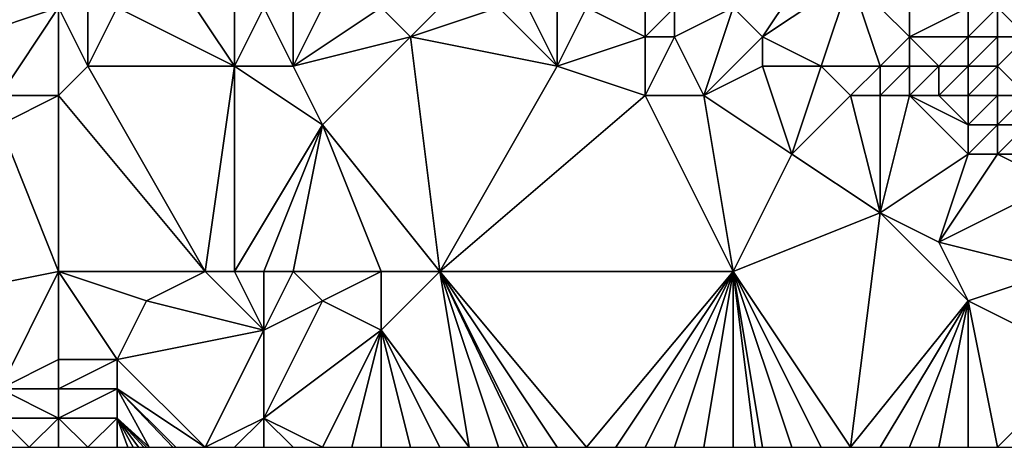
# Model space of a CAD drawing. Units: metres. Extents: x 67500 to 68125, y 352500 to 353000.
# Drawn here: x 68050 to 68083, y 352500 to 352515 of the extents above; entities that cross this region are included whole.
import ezdxf

# ---------------------------------------------------------------- set-up
doc = ezdxf.new("R2010")
doc.units = ezdxf.units.M
doc.layers.add('Terrain', color=15, linetype='Continuous')

msp = doc.modelspace()

# ---------------------------------------------------------------- linework, layer by layer
at = {"layer": 'Terrain'}
for points in [[(68074, 352515, 301.62), (68075, 352514, 301.83), (68077, 352517, 300.24), (68074, 352515, 301.62)], [(68075, 352514, 301.83), (68078, 352516, 300.53), (68077, 352517, 300.24), (68075, 352514, 301.83)], [(68080, 352514, 300.84), (68080, 352517, 299.98), (68078, 352516, 300.53), (68080, 352514, 300.84)], [(68082, 352515, 300), (68080, 352517, 299.98), (68080, 352514, 300.84), (68082, 352515, 300)], [(68053, 352515, 302.63), (68057, 352513, 303.43), (68055, 352516, 302.45), (68053, 352515, 302.63)], [(68057, 352515, 302.82), (68055, 352516, 302.45), (68057, 352513, 303.43), (68057, 352515, 302.82)], [(68075, 352514, 301.83), (68077, 352513, 301.94), (68078, 352516, 300.53), (68075, 352514, 301.83)], [(68077, 352513, 301.94), (68079, 352513, 301.6), (68078, 352516, 300.53), (68077, 352513, 301.94)], [(68080, 352514, 300.84), (68078, 352516, 300.53), (68079, 352513, 301.6), (68080, 352514, 300.84)], [(68051, 352515, 302.89), (68048, 352515, 303.16), (68048, 352514, 303.55), (68051, 352515, 302.89)], [(68051, 352515, 302.89), (68048, 352514, 303.55), (68049, 352512, 303.58), (68051, 352515, 302.89)], [(68051, 352515, 302.89), (68049, 352512, 303.58), (68051, 352512, 303.74), (68051, 352515, 302.89)], [(68051, 352515, 302.89), (68051, 352512, 303.74), (68052, 352513, 303.37), (68051, 352515, 302.89)], [(68051, 352515, 302.89), (68052, 352513, 303.37), (68052, 352515, 302.75), (68051, 352515, 302.89)], [(68052, 352515, 302.75), (68052, 352513, 303.37), (68053, 352515, 302.63), (68052, 352515, 302.75)], [(68053, 352515, 302.63), (68052, 352513, 303.37), (68057, 352513, 303.43), (68053, 352515, 302.63)], [(68057, 352515, 302.82), (68057, 352513, 303.43), (68058, 352515, 302.91), (68057, 352515, 302.82)], [(68058, 352515, 302.91), (68057, 352513, 303.43), (68059, 352513, 303.5), (68058, 352515, 302.91)], [(68058, 352515, 302.91), (68059, 352513, 303.5), (68059, 352515, 302.99), (68058, 352515, 302.91)], [(68059, 352515, 302.99), (68059, 352513, 303.5), (68060, 352515, 302.99), (68059, 352515, 302.99)], [(68060, 352515, 302.99), (68059, 352513, 303.5), (68062, 352515, 302.67), (68060, 352515, 302.99)], [(68059, 352513, 303.5), (68063, 352514, 302.67), (68062, 352515, 302.67), (68059, 352513, 303.5)], [(68062, 352515, 302.67), (68063, 352514, 302.67), (68064, 352515, 302.39), (68062, 352515, 302.67)], [(68064, 352515, 302.39), (68063, 352514, 302.67), (68066, 352515, 302.39), (68064, 352515, 302.39)], [(68066, 352515, 302.39), (68063, 352514, 302.67), (68068, 352513, 302.72), (68066, 352515, 302.39)], [(68066, 352515, 302.39), (68068, 352513, 302.72), (68067, 352515, 302.42), (68066, 352515, 302.39)], [(68067, 352515, 302.42), (68068, 352513, 302.72), (68068, 352515, 302.42), (68067, 352515, 302.42)], [(68068, 352515, 302.42), (68068, 352513, 302.72), (68069, 352515, 302.39), (68068, 352515, 302.42)], [(68069, 352515, 302.39), (68068, 352513, 302.72), (68071, 352514, 302.57), (68069, 352515, 302.39)], [(68069, 352515, 302.39), (68071, 352514, 302.57), (68071, 352515, 302.22), (68069, 352515, 302.39)], [(68071, 352515, 302.22), (68071, 352514, 302.57), (68072, 352515, 302.17), (68071, 352515, 302.22)], [(68072, 352515, 302.17), (68071, 352514, 302.57), (68072, 352514, 302.43), (68072, 352515, 302.17)], [(68072, 352515, 302.17), (68072, 352514, 302.43), (68074, 352515, 301.62), (68072, 352515, 302.17)], [(68072, 352514, 302.43), (68073, 352512, 302.58), (68074, 352515, 301.62), (68072, 352514, 302.43)], [(68073, 352512, 302.58), (68075, 352514, 301.83), (68074, 352515, 301.62), (68073, 352512, 302.58)], [(68082, 352515, 300), (68080, 352514, 300.84), (68082, 352514, 300.2), (68082, 352515, 300)], [(68082, 352515, 300), (68082, 352514, 300.2), (68083, 352515, 299.75), (68082, 352515, 300)], [(68083, 352515, 299.75), (68082, 352514, 300.2), (68083, 352514, 299.7), (68083, 352515, 299.75)], [(68083, 352515, 299.75), (68083, 352514, 299.7), (68084, 352514, 299.61), (68083, 352515, 299.75)], [(68083, 352515, 299.75), (68084, 352514, 299.61), (68085, 352515, 299.58), (68083, 352515, 299.75)], [(68059, 352513, 303.5), (68060, 352511, 303.93), (68063, 352514, 302.67), (68059, 352513, 303.5)], [(68064, 352506, 304.37), (68063, 352514, 302.67), (68060, 352511, 303.93), (68064, 352506, 304.37)], [(68064, 352506, 304.37), (68068, 352513, 302.72), (68063, 352514, 302.67), (68064, 352506, 304.37)], [(68071, 352514, 302.57), (68068, 352513, 302.72), (68071, 352512, 302.67), (68071, 352514, 302.57)], [(68071, 352514, 302.57), (68071, 352512, 302.67), (68072, 352514, 302.43), (68071, 352514, 302.57)], [(68072, 352514, 302.43), (68071, 352512, 302.67), (68073, 352512, 302.58), (68072, 352514, 302.43)], [(68073, 352512, 302.58), (68075, 352513, 302.15), (68075, 352514, 301.83), (68073, 352512, 302.58)], [(68075, 352514, 301.83), (68075, 352513, 302.15), (68077, 352513, 301.94), (68075, 352514, 301.83)], [(68080, 352514, 300.84), (68079, 352513, 301.6), (68080, 352513, 301.42), (68080, 352514, 300.84)], [(68080, 352514, 300.84), (68080, 352513, 301.42), (68081, 352513, 301.15), (68080, 352514, 300.84)], [(68080, 352514, 300.84), (68081, 352513, 301.15), (68082, 352514, 300.2), (68080, 352514, 300.84)], [(68082, 352514, 300.2), (68081, 352513, 301.15), (68082, 352513, 300.61), (68082, 352514, 300.2)], [(68082, 352514, 300.2), (68082, 352513, 300.61), (68083, 352514, 299.7), (68082, 352514, 300.2)], [(68083, 352514, 299.7), (68082, 352513, 300.61), (68083, 352513, 299.91), (68083, 352514, 299.7)], [(68083, 352514, 299.7), (68083, 352513, 299.91), (68084, 352514, 299.61), (68083, 352514, 299.7)], [(68084, 352514, 299.61), (68083, 352513, 299.91), (68084, 352512, 300.61), (68084, 352514, 299.61)], [(68056, 352506, 305), (68052, 352513, 303.37), (68051, 352512, 303.74), (68056, 352506, 305)], [(68056, 352506, 305), (68057, 352513, 303.43), (68052, 352513, 303.37), (68056, 352506, 305)], [(68056, 352506, 305), (68057, 352506, 305.08), (68057, 352513, 303.43), (68056, 352506, 305)], [(68057, 352506, 305.08), (68060, 352511, 303.93), (68057, 352513, 303.43), (68057, 352506, 305.08)], [(68057, 352513, 303.43), (68060, 352511, 303.93), (68059, 352513, 303.5), (68057, 352513, 303.43)], [(68064, 352506, 304.37), (68071, 352512, 302.67), (68068, 352513, 302.72), (68064, 352506, 304.37)], [(68073, 352512, 302.58), (68076, 352510, 302.75), (68075, 352513, 302.15), (68073, 352512, 302.58)], [(68075, 352513, 302.15), (68076, 352510, 302.75), (68077, 352513, 301.94), (68075, 352513, 302.15)], [(68077, 352513, 301.94), (68076, 352510, 302.75), (68078, 352512, 302.06), (68077, 352513, 301.94)], [(68077, 352513, 301.94), (68078, 352512, 302.06), (68079, 352513, 301.6), (68077, 352513, 301.94)], [(68079, 352513, 301.6), (68078, 352512, 302.06), (68079, 352512, 302.12), (68079, 352513, 301.6)], [(68079, 352513, 301.6), (68079, 352512, 302.12), (68080, 352513, 301.42), (68079, 352513, 301.6)], [(68080, 352513, 301.42), (68079, 352512, 302.12), (68080, 352512, 302), (68080, 352513, 301.42)], [(68080, 352513, 301.42), (68080, 352512, 302), (68081, 352513, 301.15), (68080, 352513, 301.42)], [(68081, 352513, 301.15), (68080, 352512, 302), (68081, 352512, 301.68), (68081, 352513, 301.15)], [(68081, 352513, 301.15), (68081, 352512, 301.68), (68082, 352513, 300.61), (68081, 352513, 301.15)], [(68082, 352513, 300.61), (68081, 352512, 301.68), (68082, 352512, 301.29), (68082, 352513, 300.61)], [(68082, 352513, 300.61), (68082, 352512, 301.29), (68083, 352513, 299.91), (68082, 352513, 300.61)], [(68083, 352513, 299.91), (68082, 352512, 301.29), (68083, 352512, 300.89), (68083, 352513, 299.91)], [(68083, 352513, 299.91), (68083, 352512, 300.89), (68084, 352512, 300.61), (68083, 352513, 299.91)], [(68051, 352506, 305.08), (68051, 352512, 303.74), (68049, 352511, 304), (68051, 352506, 305.08)], [(68051, 352512, 303.74), (68049, 352512, 303.58), (68049, 352511, 304), (68051, 352512, 303.74)], [(68051, 352506, 305.08), (68056, 352506, 305), (68051, 352512, 303.74), (68051, 352506, 305.08)], [(68064, 352506, 304.37), (68074, 352506, 303.57), (68071, 352512, 302.67), (68064, 352506, 304.37)], [(68074, 352506, 303.57), (68073, 352512, 302.58), (68071, 352512, 302.67), (68074, 352506, 303.57)], [(68074, 352506, 303.57), (68076, 352510, 302.75), (68073, 352512, 302.58), (68074, 352506, 303.57)], [(68078, 352512, 302.06), (68076, 352510, 302.75), (68079, 352508, 302.67), (68078, 352512, 302.06)], [(68078, 352512, 302.06), (68079, 352508, 302.67), (68079, 352512, 302.12), (68078, 352512, 302.06)], [(68079, 352512, 302.12), (68079, 352508, 302.67), (68080, 352512, 302), (68079, 352512, 302.12)], [(68080, 352512, 302), (68079, 352508, 302.67), (68082, 352510, 302.04), (68080, 352512, 302)], [(68080, 352512, 302), (68082, 352510, 302.04), (68082, 352511, 301.72), (68080, 352512, 302)], [(68080, 352512, 302), (68082, 352511, 301.72), (68081, 352512, 301.68), (68080, 352512, 302)], [(68081, 352512, 301.68), (68082, 352511, 301.72), (68082, 352512, 301.29), (68081, 352512, 301.68)], [(68082, 352512, 301.29), (68082, 352511, 301.72), (68083, 352512, 300.89), (68082, 352512, 301.29)], [(68083, 352512, 300.89), (68082, 352511, 301.72), (68083, 352511, 301.55), (68083, 352512, 300.89)], [(68083, 352512, 300.89), (68083, 352511, 301.55), (68084, 352512, 300.61), (68083, 352512, 300.89)], [(68084, 352512, 300.61), (68083, 352511, 301.55), (68084, 352511, 301.36), (68084, 352512, 300.61)], [(68051, 352506, 305.08), (68049, 352511, 304), (68046, 352505, 305.45), (68051, 352506, 305.08)], [(68057, 352506, 305.08), (68058, 352506, 305.15), (68060, 352511, 303.93), (68057, 352506, 305.08)], [(68058, 352506, 305.15), (68059, 352506, 305.15), (68060, 352511, 303.93), (68058, 352506, 305.15)], [(68059, 352506, 305.15), (68062, 352506, 304.68), (68060, 352511, 303.93), (68059, 352506, 305.15)], [(68062, 352506, 304.68), (68064, 352506, 304.37), (68060, 352511, 303.93), (68062, 352506, 304.68)], [(68082, 352511, 301.72), (68082, 352510, 302.04), (68083, 352511, 301.55), (68082, 352511, 301.72)], [(68083, 352511, 301.55), (68082, 352510, 302.04), (68083, 352510, 302), (68083, 352511, 301.55)], [(68083, 352511, 301.55), (68083, 352510, 302), (68084, 352511, 301.36), (68083, 352511, 301.55)], [(68084, 352511, 301.36), (68083, 352510, 302), (68084, 352510, 301.82), (68084, 352511, 301.36)], [(68074, 352506, 303.57), (68079, 352508, 302.67), (68076, 352510, 302.75), (68074, 352506, 303.57)], [(68082, 352510, 302.04), (68079, 352508, 302.67), (68081, 352507, 302.6), (68082, 352510, 302.04)], [(68082, 352510, 302.04), (68081, 352507, 302.6), (68083, 352510, 302), (68082, 352510, 302.04)], [(68083, 352510, 302), (68081, 352507, 302.6), (68085, 352509, 301.92), (68083, 352510, 302)], [(68083, 352510, 302), (68085, 352509, 301.92), (68084, 352510, 301.82), (68083, 352510, 302)], [(68081, 352507, 302.6), (68085, 352506, 302.4), (68085, 352509, 301.92), (68081, 352507, 302.6)], [(68074, 352506, 303.57), (68078, 352500, 304.42), (68079, 352508, 302.67), (68074, 352506, 303.57)], [(68082, 352505, 303.01), (68079, 352508, 302.67), (68078, 352500, 304.42), (68082, 352505, 303.01)], [(68082, 352505, 303.01), (68081, 352507, 302.6), (68079, 352508, 302.67), (68082, 352505, 303.01)], [(68082, 352505, 303.01), (68085, 352506, 302.4), (68081, 352507, 302.6), (68082, 352505, 303.01)], [(68051, 352506, 305.08), (68046, 352505, 305.45), (68049, 352502, 305.64), (68051, 352506, 305.08)], [(68051, 352506, 305.08), (68049, 352502, 305.64), (68051, 352503, 305.52), (68051, 352506, 305.08)], [(68051, 352506, 305.08), (68051, 352503, 305.52), (68053, 352503, 305.44), (68051, 352506, 305.08)], [(68051, 352506, 305.08), (68053, 352503, 305.44), (68054, 352505, 305.14), (68051, 352506, 305.08)], [(68051, 352506, 305.08), (68054, 352505, 305.14), (68056, 352506, 305), (68051, 352506, 305.08)], [(68056, 352506, 305), (68054, 352505, 305.14), (68058, 352504, 305.48), (68056, 352506, 305)], [(68056, 352506, 305), (68058, 352504, 305.48), (68057, 352506, 305.08), (68056, 352506, 305)], [(68057, 352506, 305.08), (68058, 352504, 305.48), (68058, 352506, 305.15), (68057, 352506, 305.08)], [(68058, 352506, 305.15), (68058, 352504, 305.48), (68059, 352506, 305.15), (68058, 352506, 305.15)], [(68059, 352506, 305.15), (68058, 352504, 305.48), (68060, 352505, 305.28), (68059, 352506, 305.15)], [(68059, 352506, 305.15), (68060, 352505, 305.28), (68062, 352506, 304.68), (68059, 352506, 305.15)], [(68060, 352505, 305.28), (68062, 352504, 305.11), (68062, 352506, 304.68), (68060, 352505, 305.28)], [(68062, 352506, 304.68), (68062, 352504, 305.11), (68064, 352506, 304.37), (68062, 352506, 304.68)], [(68064, 352506, 304.37), (68062, 352504, 305.11), (68065, 352500, 305.42), (68064, 352506, 304.37)], [(68064, 352506, 304.37), (68065, 352500, 305.42), (68066, 352500, 305.36), (68064, 352506, 304.37)], [(68064, 352506, 304.37), (68066, 352500, 305.36), (68066.857, 352500, 305.326), (68064, 352506, 304.37)], [(68064, 352506, 304.37), (68066.857, 352500, 305.326), (68067, 352500, 305.32), (68064, 352506, 304.37)], [(68064, 352506, 304.37), (68067, 352500, 305.32), (68068, 352500, 305.24), (68064, 352506, 304.37)], [(68064, 352506, 304.37), (68068, 352500, 305.24), (68069, 352500, 305.17), (68064, 352506, 304.37)], [(68064, 352506, 304.37), (68069, 352500, 305.17), (68074, 352506, 303.57), (68064, 352506, 304.37)], [(68069, 352500, 305.17), (68070, 352500, 305.08), (68074, 352506, 303.57), (68069, 352500, 305.17)], [(68070, 352500, 305.08), (68071, 352500, 305), (68074, 352506, 303.57), (68070, 352500, 305.08)], [(68071, 352500, 305), (68072, 352500, 304.92), (68074, 352506, 303.57), (68071, 352500, 305)], [(68072, 352500, 304.92), (68073, 352500, 304.84), (68074, 352506, 303.57), (68072, 352500, 304.92)], [(68073, 352500, 304.84), (68074, 352500, 304.74), (68074, 352506, 303.57), (68073, 352500, 304.84)], [(68074, 352506, 303.57), (68074, 352500, 304.74), (68074.75, 352500, 304.688), (68074, 352506, 303.57)], [(68074, 352506, 303.57), (68074.75, 352500, 304.688), (68075, 352500, 304.67), (68074, 352506, 303.57)], [(68074, 352506, 303.57), (68075, 352500, 304.67), (68076, 352500, 304.59), (68074, 352506, 303.57)], [(68074, 352506, 303.57), (68076, 352500, 304.59), (68077, 352500, 304.5), (68074, 352506, 303.57)], [(68074, 352506, 303.57), (68077, 352500, 304.5), (68078, 352500, 304.42), (68074, 352506, 303.57)], [(68082, 352505, 303.01), (68086, 352503, 303.02), (68085, 352506, 302.4), (68082, 352505, 303.01)], [(68054, 352505, 305.14), (68053, 352503, 305.44), (68058, 352504, 305.48), (68054, 352505, 305.14)], [(68060, 352505, 305.28), (68058, 352504, 305.48), (68058, 352501, 305.89), (68060, 352505, 305.28)], [(68060, 352505, 305.28), (68058, 352501, 305.89), (68062, 352504, 305.11), (68060, 352505, 305.28)], [(68082, 352505, 303.01), (68078, 352500, 304.42), (68079, 352500, 304.32), (68082, 352505, 303.01)], [(68082, 352505, 303.01), (68079, 352500, 304.32), (68080, 352500, 304.25), (68082, 352505, 303.01)], [(68082, 352505, 303.01), (68080, 352500, 304.25), (68081, 352500, 304.17), (68082, 352505, 303.01)], [(68082, 352505, 303.01), (68081, 352500, 304.17), (68082, 352500, 304.06), (68082, 352505, 303.01)], [(68082, 352505, 303.01), (68082, 352500, 304.06), (68083, 352500, 303.98), (68082, 352505, 303.01)], [(68082, 352505, 303.01), (68083, 352500, 303.98), (68086, 352503, 303.02), (68082, 352505, 303.01)], [(68058, 352504, 305.48), (68053, 352503, 305.44), (68056, 352500, 305.89), (68058, 352504, 305.48)], [(68058, 352504, 305.48), (68056, 352500, 305.89), (68058, 352501, 305.89), (68058, 352504, 305.48)], [(68058, 352501, 305.89), (68060, 352500, 306.08), (68062, 352504, 305.11), (68058, 352501, 305.89)], [(68060, 352500, 306.08), (68061, 352500, 305.93), (68062, 352504, 305.11), (68060, 352500, 306.08)], [(68061, 352500, 305.93), (68062, 352500, 305.74), (68062, 352504, 305.11), (68061, 352500, 305.93)], [(68062, 352504, 305.11), (68062, 352500, 305.74), (68063, 352500, 305.59), (68062, 352504, 305.11)], [(68062, 352504, 305.11), (68063, 352500, 305.59), (68064, 352500, 305.48), (68062, 352504, 305.11)], [(68062, 352504, 305.11), (68064, 352500, 305.48), (68065, 352500, 305.42), (68062, 352504, 305.11)], [(68051, 352503, 305.52), (68049, 352502, 305.64), (68051, 352502, 305.61), (68051, 352503, 305.52)], [(68051, 352503, 305.52), (68051, 352502, 305.61), (68053, 352503, 305.44), (68051, 352503, 305.52)], [(68053, 352503, 305.44), (68051, 352502, 305.61), (68053, 352502, 305.51), (68053, 352503, 305.44)], [(68053, 352503, 305.44), (68053, 352502, 305.51), (68056, 352500, 305.89), (68053, 352503, 305.44)], [(68083, 352500, 303.98), (68084, 352500, 303.88), (68086, 352503, 303.02), (68083, 352500, 303.98)], [(68051, 352502, 305.61), (68049, 352502, 305.64), (68051, 352501, 305.71), (68051, 352502, 305.61)], [(68051, 352501, 305.71), (68049, 352502, 305.64), (68049, 352501, 305.78), (68051, 352501, 305.71)], [(68051, 352502, 305.61), (68051, 352501, 305.71), (68053, 352502, 305.51), (68051, 352502, 305.61)], [(68053, 352502, 305.51), (68051, 352501, 305.71), (68053, 352501, 305.62), (68053, 352502, 305.51)], [(68053, 352502, 305.51), (68053, 352501, 305.62), (68054.091, 352500, 305.784), (68053, 352502, 305.51)], [(68053, 352502, 305.51), (68054.091, 352500, 305.784), (68054.9, 352500, 305.816), (68053, 352502, 305.51)], [(68053, 352502, 305.51), (68054.9, 352500, 305.816), (68055, 352500, 305.82), (68053, 352502, 305.51)], [(68053, 352502, 305.51), (68055, 352500, 305.82), (68056, 352500, 305.89), (68053, 352502, 305.51)], [(68049, 352501, 305.78), (68049.143, 352500, 306.039), (68050, 352500, 305.97), (68049, 352501, 305.78)], [(68051, 352501, 305.71), (68049, 352501, 305.78), (68050, 352500, 305.97), (68051, 352501, 305.71)], [(68051, 352501, 305.71), (68050, 352500, 305.97), (68051, 352500, 305.9), (68051, 352501, 305.71)], [(68051, 352501, 305.71), (68051, 352500, 305.9), (68052, 352500, 305.82), (68051, 352501, 305.71)], [(68051, 352501, 305.71), (68052, 352500, 305.82), (68053, 352501, 305.62), (68051, 352501, 305.71)], [(68053, 352501, 305.62), (68052, 352500, 305.82), (68053, 352500, 305.78), (68053, 352501, 305.62)], [(68053, 352501, 305.62), (68053, 352500, 305.78), (68053.364, 352500, 305.78), (68053, 352501, 305.62)], [(68053, 352501, 305.62), (68053.364, 352500, 305.78), (68053.545, 352500, 305.78), (68053, 352501, 305.62)], [(68053, 352501, 305.62), (68053.545, 352500, 305.78), (68053.727, 352500, 305.78), (68053, 352501, 305.62)], [(68053, 352501, 305.62), (68053.727, 352500, 305.78), (68053.909, 352500, 305.78), (68053, 352501, 305.62)], [(68053, 352501, 305.62), (68053.909, 352500, 305.78), (68054, 352500, 305.78), (68053, 352501, 305.62)], [(68053, 352501, 305.62), (68054, 352500, 305.78), (68054.091, 352500, 305.784), (68053, 352501, 305.62)], [(68058, 352501, 305.89), (68056, 352500, 305.89), (68057, 352500, 305.98), (68058, 352501, 305.89)], [(68058, 352501, 305.89), (68057, 352500, 305.98), (68058, 352500, 306.09), (68058, 352501, 305.89)], [(68058, 352501, 305.89), (68058, 352500, 306.09), (68059, 352500, 306.13), (68058, 352501, 305.89)], [(68058, 352501, 305.89), (68059, 352500, 306.13), (68060, 352500, 306.08), (68058, 352501, 305.89)]]:
    msp.add_3dface(points, dxfattribs=at)

doc.saveas('drawing.dxf')
